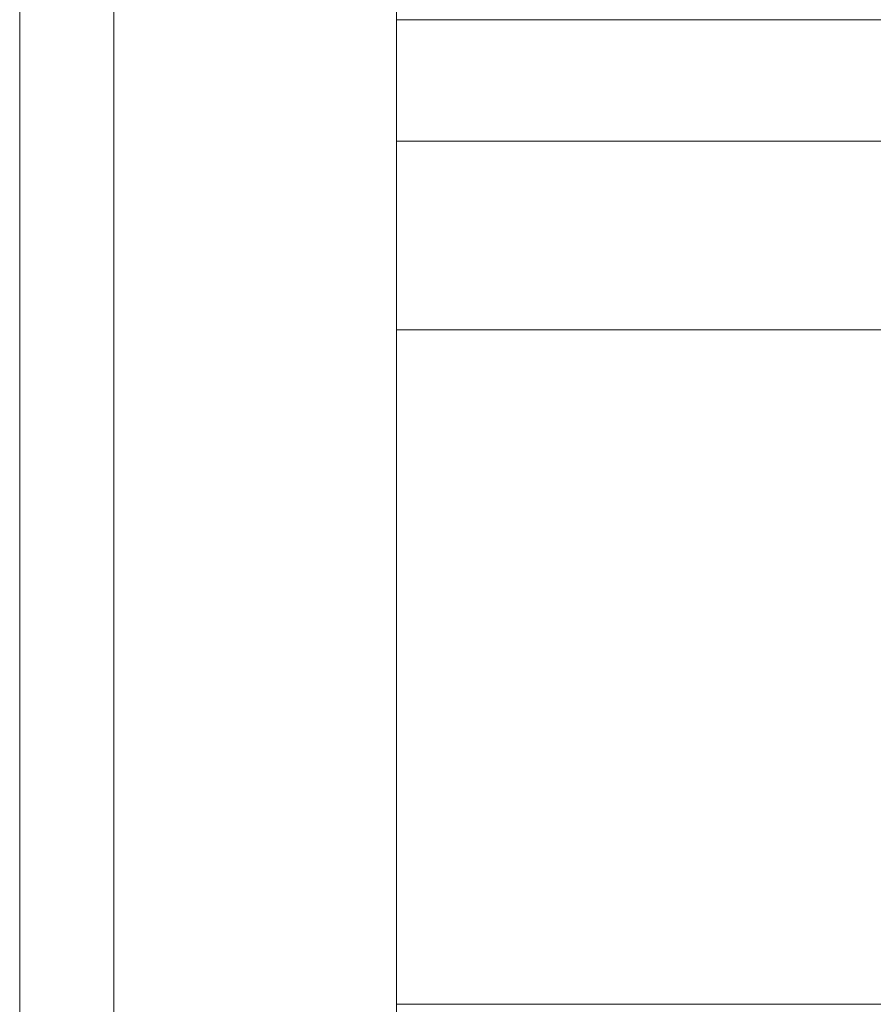
# Model space of a CAD drawing. Units: millimetres. Extents: x -4289161121 to -4289148653, y -4800 to 34800.
# Drawn here: x -4289156066 to -4289156021, y 7918 to 7970 of the extents above; entities that cross this region are included whole.
import ezdxf
from ezdxf.enums import TextEntityAlignment as Align

# ---------------------------------------------------------------- set-up
doc = ezdxf.new("R2010")
doc.units = ezdxf.units.MM
doc.header["$MEASUREMENT"] = 0
doc.linetypes.add('Wipeout_Contour', pattern=[1000, 0, -1000])
for name, color, linetype in [('New_Structural - Grid', 7, 'Continuous'), ('Structural - Bearing', 7, 'Continuous'), ('Terasplaat.Tekla', 7, 'Continuous')]:
    doc.layers.add(name, color=color, linetype=linetype)
doc.layers.add('New_Structural - Grid_Pen_No__1', color=7, linetype='Continuous', lineweight=13)
doc.layers.add('New_Structural - Grid_Pen_No__20', color=1, linetype='Continuous', lineweight=0)
doc.layers.add('Structural - Bearing_Pen_No__181', color=7, linetype='Continuous', lineweight=0, true_color=0xe8e8e8)
doc.layers.add('Terasplaat.Tekla_Pen_No__181', color=7, linetype='Continuous', lineweight=0, true_color=0xe8e8e8)
doc.styles.add('GENERATED_STYLE_1', font='txt')

# ---------------------------------------------------------------- blocks, each defined once
blk = doc.blocks.new('Section Element_5', base_point=(-4267359643.926, 0))
at = {"layer": 'Structural - Bearing_Pen_No__181', "color": 254, "linetype": 'Continuous', "lineweight": 0, "true_color": 0xe8e8e8}
blk.add_line((-4289156066.423, 5707.651), (-4289156066.423, 8175), dxfattribs=at)
blk = doc.blocks.new('Section Element_986', base_point=(-4267359643.926, 0))
at = {"layer": 'Structural - Bearing_Pen_No__181', "color": 254, "linetype": 'Continuous', "lineweight": 0, "true_color": 0xe8e8e8}
blk.add_line((-4289156046.423, 7970.455), (-4289154716.423, 7970.455), dxfattribs=at)
blk = doc.blocks.new('Section Element_987', base_point=(-4267359643.926, 0))
at = {"layer": 'Structural - Bearing_Pen_No__181', "color": 254, "linetype": 'Continuous', "lineweight": 0, "true_color": 0xe8e8e8}
blk.add_line((-4289156046.423, 7918.182), (-4289154716.423, 7918.182), dxfattribs=at)
blk = doc.blocks.new('Section Element_1633', base_point=(-4267359643.926, 0))
at = {"color": 254, "linetype": 'Wipeout_Contour', "lineweight": 0, "ltscale": 17156624215.71538}
blk.add_wipeout([(-4289156061.423, 8097.159), (-4289156061.423, 6424.39), (-4289156046.423, 6424.39), (-4289156046.423, 8097.159)], dxfattribs=at).dxf.layer = 'Terasplaat.Tekla'
at = {"layer": 'Terasplaat.Tekla_Pen_No__181', "color": 254, "linetype": 'Continuous', "lineweight": 0, "true_color": 0xe8e8e8}
for p, q in [((-4289156061.423, 8097.159), (-4289156061.423, 6424.39)), ((-4289156046.423, 6424.39), (-4289156046.423, 8097.159))]:
    blk.add_line(p, q, dxfattribs=at)
blk = doc.blocks.new('Section Element_1636', base_point=(-4267359643.926, 0))
at = {"color": 254, "linetype": 'Wipeout_Contour', "lineweight": 0, "ltscale": 17156623925.7022}
blk.add_wipeout([(-4289156046.419, 7953.998), (-4289155916.417, 7953.998), (-4289155916.417, 7963.998), (-4289156046.419, 7963.998)], dxfattribs=at).dxf.layer = 'Terasplaat.Tekla'
at = {"layer": 'Terasplaat.Tekla_Pen_No__181', "color": 254, "linetype": 'Continuous', "lineweight": 0, "true_color": 0xe8e8e8}
for p, q in [((-4289155916.417, 7963.998), (-4289156046.419, 7963.998)), ((-4289156046.419, 7963.998), (-4289156046.419, 7953.998)), ((-4289155916.417, 7953.998), (-4289156046.419, 7953.998))]:
    blk.add_line(p, q, dxfattribs=at)
blk = doc.blocks.new('Standard grid marker[1]', base_point=(-4289156066.423, 34000))
at = {"layer": 'New_Structural - Grid_Pen_No__20', "color": 1, "linetype": 'Continuous', "lineweight": 0}
blk.add_line((-4289156066.423, 33000), (-4289156066.423, -3000), dxfattribs=at)
at = {"layer": 'New_Structural - Grid_Pen_No__1', "color": 7, "lineweight": 13, "style": 'GENERATED_STYLE_1'}
for tag, p in [('AC_MarkerText_1_0', (-4289156066.423, 34417.143)), ('AC_MarkerText_1_1', (-4289156066.423, -4382.857))]:
    blk.add_attdef(tag, text='', height=300, rotation=360, dxfattribs=at).set_placement(p, align=Align.MIDDLE_CENTER)

msp = doc.modelspace()

# ---------------------------------------------------------------- block references
at = {"layer": 'Structural - Bearing', "lineweight": 0}
for name in ['Section Element_5', 'Section Element_986', 'Section Element_987']:
    msp.add_blockref(name, (-4267359643.925522, 0), dxfattribs=at)

# ---------------------------------------------------------------- next in the draw order: block references
at = {"layer": 'Terasplaat.Tekla', "lineweight": 0}
msp.add_blockref('Section Element_1633', (-4267359643.925522, 0), dxfattribs=at)

# ---------------------------------------------------------------- next in the draw order: block references
msp.add_blockref('Section Element_1636', (-4267359643.925522, 0), dxfattribs=at)

# ---------------------------------------------------------------- next in the draw order: block references
at = {"layer": 'New_Structural - Grid', "color": 8, "linetype": 'Continuous', "lineweight": 15}
msp.add_blockref('Standard grid marker[1]', (-4289156066.422841, 34000), dxfattribs=at)

doc.saveas('drawing.dxf')
